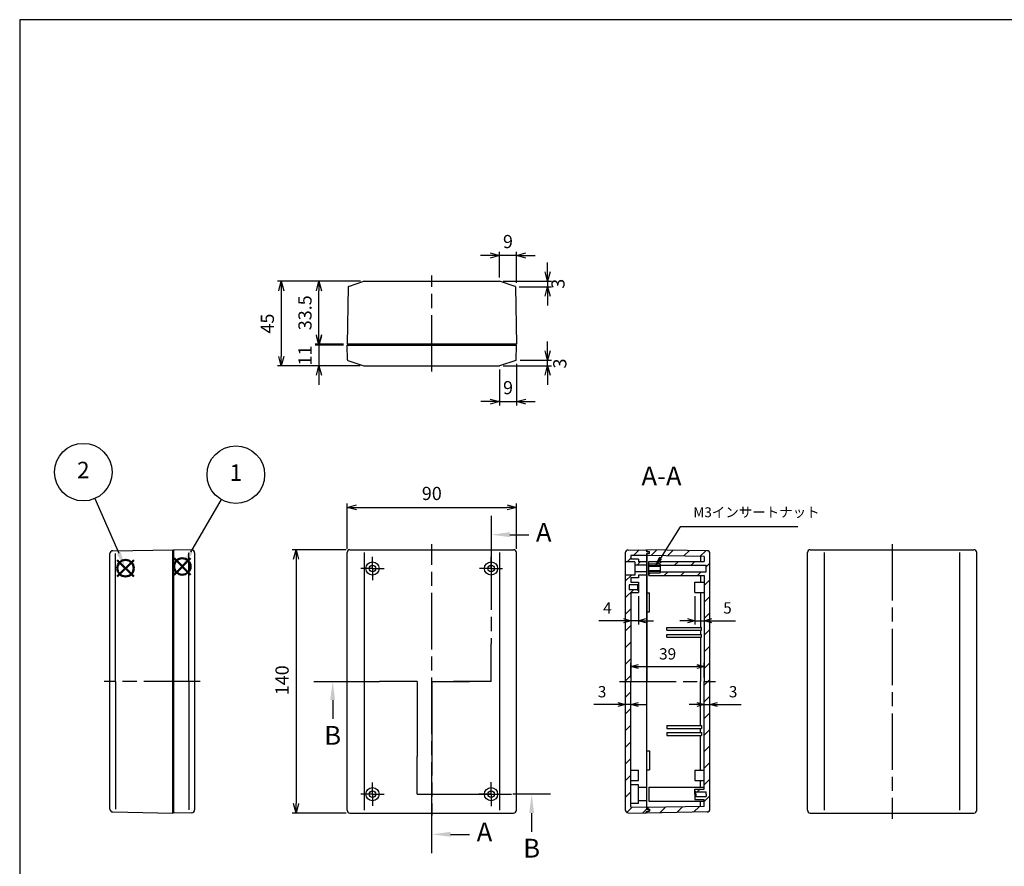
# Model space of a CAD drawing. Units: millimetres. Extents: x 0 to 1008, y 0 to 700.
# Drawn here: x 0 to 523, y 250 to 700 of the extents above; entities that cross this region are included whole.
import ezdxf

# ---------------------------------------------------------------- set-up
doc = ezdxf.new("R2010")
doc.units = ezdxf.units.MM
doc.header["$LTSCALE"] = 2.5
doc.linetypes.add('AM_ISO08W050', pattern=[18, 12, -1.5, 3, -1.5])
doc.linetypes.add('AM_ISO08W050x2', pattern=[9, 6, -0.75, 1.5, -0.75])
for name, color, linetype, lineweight in [('AM_10', 7, 'AM_ISO08W050', 25), ('AM_5', 3, 'Continuous', 25), ('AM_7', 4, 'AM_ISO08W050', 25), ('AM_8', 1, 'Continuous', 25), ('ﾄｯﾌﾟｶﾊﾞｰ', 7, 'Continuous', 25), ('ﾎﾞﾃﾞｨｰ', 2, 'Continuous', 25)]:
    doc.layers.add(name, color=color, linetype=linetype, lineweight=lineweight)
doc.layers.add('AM_12', color=7, linetype='Continuous', lineweight=50, plot=False)
doc.styles.add('ACISOTS', font='isocp.shx', dxfattribs={"height": 1, "bigfont": 'extfont.shx'})
doc.styles.get("Standard").update_dxf_attribs({"font": 'ISOCP.SHX', "bigfont": 'EXTFONT.SHX'})
doc.dimstyles.new('AM_ISO$0', dxfattribs={"dimtxt": 3.5, "dimasz": 2.5, "dimexe": 1, "dimexo": 1, "dimgap": 1.5, "dimtad": 1, "dimdsep": 46, "dimtxsty": 'STANDARD', "dimblk": 'OPEN30', "dimcen": 0, "dimclrd": 3, "dimclre": 3, "dimclrt": 2, "dimadec": 0, "dimazin": 2, "dimtp": 0.1, "dimtm": 0.1, "dimtfac": 0.71, "dimtmove": 0, "dimatfit": 3, "dimldrblk": 'OPEN30', "dimfxl": 1, "dimlwd": -1, "dimlwe": -1, "dimarcsym": 0})
pattern_1 = [(45, (0, 0), (-4.41942, 4.41942), [])]

# ---------------------------------------------------------------- blocks, each defined once
blk = doc.blocks.new('TK-A3')
blk.add_lwpolyline([(0, 0), (403, 0), (403, 280), (0, 280)], close=True)
blk = doc.blocks.new('*S48')
at = {"layer": 'AM_10', "color": 7, "linetype": 'AM_ISO08W050'}
for p, q in [((250.54, 436.18), (250.54, 416.18)), ((260.54, 426.18), (270.54, 426.18)), ((250.54, 348.21), (250.54, 368.21)), ((219.04, 348.21), (239.04, 348.21)), ((219.04, 348.21), (219.04, 328.21)), ((250.54, 348.21), (230.54, 348.21)), ((219.04, 256.87), (219.04, 276.87)), ((229.04, 266.87), (239.04, 266.87))]:
    blk.add_line(p, q, dxfattribs=at)
at = {"layer": 'AM_10', "color": 1, "linetype": 'AM_ISO08W050'}
for p, q in [((250.54, 416.18), (250.54, 368.21)), ((230.54, 348.21), (239.04, 348.21)), ((219.04, 328.21), (219.04, 276.87))]:
    blk.add_line(p, q, dxfattribs=at)
at = {"layer": 'AM_10', "color": 7, "linetype": 'Continuous'}
blk.add_trace([(260.54, 427.5), (260.54, 424.87), (250.54, 426.18)], dxfattribs=at)
at = {"layer": 'AM_10', "color": 7, "linetype": 'Continuous', "extrusion": (0, 0, -1)}
blk.add_trace([(-229.04, 265.56), (-229.04, 268.19), (-219.04, 266.87)], dxfattribs=at)
at = {"layer": 'AM_10', "color": 7, "char_height": 10, "attachment_point": 5, "style": 'ACISOTS'}
for s, insert in [('A-A', (341.14, 456.08)), ('A', (278.54, 426.18)), ('A', (247.04, 266.87))]:
    blk.add_mtext(s, dxfattribs=dict(at, insert=insert))
blk = doc.blocks.new('*S49')
at = {"layer": 'AM_10', "color": 7, "linetype": 'AM_ISO08W050'}
for p, q in [((250.54, 436.18), (250.54, 416.18)), ((260.54, 426.18), (270.54, 426.18)), ((250.54, 348.21), (250.54, 368.21)), ((219.04, 348.21), (239.04, 348.21)), ((219.04, 348.21), (219.04, 328.21)), ((250.54, 348.21), (230.54, 348.21)), ((219.04, 256.87), (219.04, 276.87)), ((229.04, 266.87), (239.04, 266.87))]:
    blk.add_line(p, q, dxfattribs=at)
at = {"layer": 'AM_10', "color": 1, "linetype": 'AM_ISO08W050'}
for p, q in [((250.54, 416.18), (250.54, 368.21)), ((230.54, 348.21), (239.04, 348.21)), ((219.04, 328.21), (219.04, 276.87))]:
    blk.add_line(p, q, dxfattribs=at)
at = {"layer": 'AM_10', "color": 7, "linetype": 'Continuous'}
blk.add_trace([(260.54, 427.5), (260.54, 424.87), (250.54, 426.18)], dxfattribs=at)
at = {"layer": 'AM_10', "color": 7, "linetype": 'Continuous', "extrusion": (0, 0, -1)}
blk.add_trace([(-229.04, 265.56), (-229.04, 268.19), (-219.04, 266.87)], dxfattribs=at)
at = {"layer": 'AM_10', "color": 7, "char_height": 10, "attachment_point": 5, "style": 'ACISOTS'}
for s, insert in [('A-A', (341.14, 456.08)), ('A', (278.54, 426.18)), ('A', (247.04, 266.87))]:
    blk.add_mtext(s, dxfattribs=dict(at, insert=insert))
blk = doc.blocks.new('_Open30')
at = {"color": 0, "linetype": 'ByBlock', "lineweight": -2}
for p, q in [((-1, 0.27), (0, 0)), ((0, 0), (-1, -0.27)), ((0, 0), (-1, 0))]:
    blk.add_line(p, q, dxfattribs=at)
blk = doc.blocks.new('*D13')
at = {"layer": 'AM_5', "color": 3}
for p, q in [((174.04, 418.71), (174.04, 442.71)), ((174.04, 418.71), (174.04, 442.71)), ((179.04, 440.71), (259.04, 440.71)), ((179.04, 440.71), (259.04, 440.71)), ((264.04, 418.71), (264.04, 442.71)), ((264.04, 418.71), (264.04, 442.71))]:
    blk.add_line(p, q, dxfattribs=at)
at = {"layer": 'Defpoints', "color": 0}
for p in [(264.04, 440.71), (264.04, 440.71), (174.04, 416.71), (174.04, 416.71), (264.04, 416.71), (264.04, 416.71)]:
    blk.add_point(p, dxfattribs=at)
at = {"layer": 'AM_5', "color": 3, "xscale": 5, "yscale": 5, "zscale": 5, "rotation": 180}
blk.add_blockref('_Open30', (174.04, 440.71), dxfattribs=at)
blk.add_blockref('_Open30', (174.04, 440.71), dxfattribs=at)
at = {"layer": 'AM_5', "color": 3, "xscale": 5, "yscale": 5, "zscale": 5}
blk.add_blockref('_Open30', (264.04, 440.71), dxfattribs=at)
blk.add_blockref('_Open30', (264.04, 440.71), dxfattribs=at)
at = {"layer": 'AM_5', "color": 2, "insert": (219.04, 447.21), "char_height": 7, "attachment_point": 5}
blk.add_mtext('90', dxfattribs=at)
blk.add_mtext('90', dxfattribs=at)
blk = doc.blocks.new('*D14')
at = {"layer": 'AM_5', "color": 3}
for p, q in [((173.54, 418.21), (144.87, 418.21)), ((173.54, 418.21), (144.87, 418.21)), ((146.87, 413.21), (146.87, 283.21)), ((146.87, 413.21), (146.87, 283.21)), ((173.54, 278.21), (144.87, 278.21)), ((173.54, 278.21), (144.87, 278.21))]:
    blk.add_line(p, q, dxfattribs=at)
at = {"layer": 'Defpoints', "color": 0}
for p in [(175.54, 418.21), (175.54, 418.21), (146.87, 278.21), (146.87, 278.21), (175.54, 278.21), (175.54, 278.21)]:
    blk.add_point(p, dxfattribs=at)
at = {"layer": 'AM_5', "color": 3, "xscale": 5, "yscale": 5, "zscale": 5}
for p, rotation in [((146.87, 418.21), 90), ((146.87, 418.21), 90), ((146.87, 278.21), 270), ((146.87, 278.21), 270)]:
    blk.add_blockref('_Open30', p, dxfattribs=dict(at, rotation=rotation))
at = {"layer": 'AM_5', "color": 2, "insert": (140.37, 348.78), "char_height": 7, "attachment_point": 5, "rotation": 90}
blk.add_mtext('140', dxfattribs=at)
blk.add_mtext('140', dxfattribs=at)
blk = doc.blocks.new('*D15')
at = {"layer": 'AM_5', "color": 3}
for p, q in [((181.08, 560.92), (137.05, 560.92)), ((181.08, 560.92), (137.05, 560.92)), ((139.05, 555.92), (139.05, 520.92)), ((139.05, 555.92), (139.05, 520.92)), ((181.05, 515.92), (137.05, 515.92)), ((181.05, 515.92), (137.05, 515.92))]:
    blk.add_line(p, q, dxfattribs=at)
at = {"layer": 'Defpoints', "color": 0}
for p in [(183.08, 560.92), (183.08, 560.92), (139.05, 515.92), (139.05, 515.92), (183.05, 515.92), (183.05, 515.92)]:
    blk.add_point(p, dxfattribs=at)
at = {"layer": 'AM_5', "color": 3, "xscale": 5, "yscale": 5, "zscale": 5}
for p, rotation in [((139.05, 560.92), 90), ((139.05, 560.92), 90), ((139.05, 515.92), 270), ((139.05, 515.92), 270)]:
    blk.add_blockref('_Open30', p, dxfattribs=dict(at, rotation=rotation))
at = {"layer": 'AM_5', "color": 2, "insert": (132.55, 538.42), "char_height": 7, "attachment_point": 5, "rotation": 90}
blk.add_mtext('45', dxfattribs=at)
blk.add_mtext('45', dxfattribs=at)
blk = doc.blocks.new('*D16')
at = {"layer": 'AM_5', "color": 3}
for p, q in [((159.05, 531.92), (159.05, 536.92)), ((159.05, 531.92), (159.05, 536.92)), ((172.04, 526.92), (157.05, 526.92)), ((172.04, 526.92), (157.05, 526.92)), ((159.05, 526.92), (159.05, 515.92)), ((159.05, 526.92), (159.05, 515.92)), ((181.05, 515.92), (157.05, 515.92)), ((181.05, 515.92), (157.05, 515.92)), ((159.05, 510.92), (159.05, 505.92)), ((159.05, 510.92), (159.05, 505.92))]:
    blk.add_line(p, q, dxfattribs=at)
at = {"layer": 'Defpoints', "color": 0}
for p in [(174.04, 526.92), (174.04, 526.92), (159.05, 515.92), (159.05, 515.92), (183.05, 515.92), (183.05, 515.92)]:
    blk.add_point(p, dxfattribs=at)
at = {"layer": 'AM_5', "color": 3, "xscale": 5, "yscale": 5, "zscale": 5}
for p, rotation in [((159.05, 526.92), 270), ((159.05, 526.92), 270), ((159.05, 515.92), 90), ((159.05, 515.92), 90)]:
    blk.add_blockref('_Open30', p, dxfattribs=dict(at, rotation=rotation))
at = {"layer": 'AM_5', "color": 2, "insert": (152.55, 521.42), "char_height": 7, "attachment_point": 5, "rotation": 90}
blk.add_mtext('11', dxfattribs=at)
blk.add_mtext('11', dxfattribs=at)
blk = doc.blocks.new('*D17')
at = {"layer": 'AM_5', "color": 3}
for p, q in [((181.08, 560.92), (157.05, 560.92)), ((181.08, 560.92), (157.05, 560.92)), ((159.05, 532.42), (159.05, 555.92)), ((159.05, 532.42), (159.05, 555.92)), ((172.04, 527.42), (157.05, 527.42)), ((172.04, 527.42), (157.05, 527.42))]:
    blk.add_line(p, q, dxfattribs=at)
at = {"layer": 'Defpoints', "color": 0}
for p in [(159.05, 560.92), (159.05, 560.92), (183.08, 560.92), (183.08, 560.92), (174.04, 527.42), (174.04, 527.42)]:
    blk.add_point(p, dxfattribs=at)
at = {"layer": 'AM_5', "color": 3, "xscale": 5, "yscale": 5, "zscale": 5}
for p, rotation in [((159.05, 560.92), 90), ((159.05, 560.92), 90), ((159.05, 527.42), 270), ((159.05, 527.42), 270)]:
    blk.add_blockref('_Open30', p, dxfattribs=dict(at, rotation=rotation))
at = {"layer": 'AM_5', "color": 2, "insert": (152.55, 544.17), "char_height": 7, "attachment_point": 5, "rotation": 90}
blk.add_mtext('33.5', dxfattribs=at)
blk.add_mtext('33.5', dxfattribs=at)
blk = doc.blocks.new('*D18')
at = {"layer": 'AM_5', "color": 3}
for p, q in [((280.61, 565.92), (280.61, 570.92)), ((280.61, 565.92), (280.61, 570.92)), ((256.97, 560.92), (282.61, 560.92)), ((256.97, 560.92), (282.61, 560.92)), ((280.61, 560.92), (280.61, 557.99)), ((280.61, 560.92), (280.61, 557.99)), ((265.48, 557.99), (282.61, 557.99)), ((265.48, 557.99), (282.61, 557.99)), ((280.61, 552.99), (280.61, 547.99)), ((280.61, 552.99), (280.61, 547.99))]:
    blk.add_line(p, q, dxfattribs=at)
at = {"layer": 'Defpoints', "color": 0}
for p in [(254.97, 560.92), (254.97, 560.92), (263.48, 557.99), (263.48, 557.99), (280.61, 557.99), (280.61, 557.99)]:
    blk.add_point(p, dxfattribs=at)
at = {"layer": 'AM_5', "color": 3, "xscale": 5, "yscale": 5, "zscale": 5}
for p, rotation in [((280.61, 560.92), 270), ((280.61, 560.92), 270), ((280.61, 557.99), 90), ((280.61, 557.99), 90)]:
    blk.add_blockref('_Open30', p, dxfattribs=dict(at, rotation=rotation))
at = {"layer": 'AM_5', "color": 2, "insert": (287.04, 559.59), "char_height": 7, "attachment_point": 5, "rotation": 90}
blk.add_mtext('3', dxfattribs=at)
blk.add_mtext('3', dxfattribs=at)
blk = doc.blocks.new('*D19')
at = {"layer": 'AM_5', "color": 3}
for p, q in [((254.99, 562.92), (254.99, 576.63)), ((254.99, 562.92), (254.99, 576.63)), ((264.04, 560.06), (264.04, 576.63)), ((264.04, 560.06), (264.04, 576.63)), ((249.99, 574.63), (244.99, 574.63)), ((249.99, 574.63), (244.99, 574.63)), ((264.04, 574.63), (254.99, 574.63)), ((264.04, 574.63), (254.99, 574.63)), ((269.04, 574.63), (274.04, 574.63)), ((269.04, 574.63), (274.04, 574.63))]:
    blk.add_line(p, q, dxfattribs=at)
at = {"layer": 'Defpoints', "color": 0}
for p in [(254.99, 574.63), (254.99, 574.63), (254.99, 560.92), (254.99, 560.92), (264.04, 558.06), (264.04, 558.06)]:
    blk.add_point(p, dxfattribs=at)
at = {"layer": 'AM_5', "color": 3, "xscale": 5, "yscale": 5, "zscale": 5}
blk.add_blockref('_Open30', (254.99, 574.63), dxfattribs=at)
blk.add_blockref('_Open30', (254.99, 574.63), dxfattribs=at)
at = {"layer": 'AM_5', "color": 3, "xscale": 5, "yscale": 5, "zscale": 5, "rotation": 180}
blk.add_blockref('_Open30', (264.04, 574.63), dxfattribs=at)
blk.add_blockref('_Open30', (264.04, 574.63), dxfattribs=at)
at = {"layer": 'AM_5', "color": 2, "insert": (259.51, 581.13), "char_height": 7, "attachment_point": 5}
blk.add_mtext('9', dxfattribs=at)
blk.add_mtext('9', dxfattribs=at)
blk = doc.blocks.new('*D20')
at = {"layer": 'AM_5', "color": 3}
for p, q in [((255.11, 513.93), (255.11, 494.95)), ((255.11, 513.93), (255.11, 494.95)), ((264.04, 517.01), (264.04, 494.95)), ((264.04, 517.01), (264.04, 494.95)), ((250.11, 496.95), (245.11, 496.95)), ((250.11, 496.95), (245.11, 496.95)), ((255.11, 496.95), (264.04, 496.95)), ((255.11, 496.95), (264.04, 496.95)), ((269.04, 496.95), (274.04, 496.95)), ((269.04, 496.95), (274.04, 496.95))]:
    blk.add_line(p, q, dxfattribs=at)
at = {"layer": 'Defpoints', "color": 0}
for p in [(264.04, 519.01), (264.04, 519.01), (255.11, 515.93), (255.11, 515.93), (264.04, 496.95), (264.04, 496.95)]:
    blk.add_point(p, dxfattribs=at)
at = {"layer": 'AM_5', "color": 3, "xscale": 5, "yscale": 5, "zscale": 5}
blk.add_blockref('_Open30', (255.11, 496.95), dxfattribs=at)
blk.add_blockref('_Open30', (255.11, 496.95), dxfattribs=at)
at = {"layer": 'AM_5', "color": 3, "xscale": 5, "yscale": 5, "zscale": 5, "rotation": 180}
blk.add_blockref('_Open30', (264.04, 496.95), dxfattribs=at)
blk.add_blockref('_Open30', (264.04, 496.95), dxfattribs=at)
at = {"layer": 'AM_5', "color": 2, "insert": (259.57, 503.45), "char_height": 7, "attachment_point": 5}
blk.add_mtext('9', dxfattribs=at)
blk.add_mtext('9', dxfattribs=at)
blk = doc.blocks.new('*D21')
at = {"layer": 'AM_5', "color": 3}
for p, q in [((280.61, 523.98), (280.61, 528.98)), ((280.61, 523.98), (280.61, 528.98)), ((266.04, 518.98), (282.61, 518.98)), ((266.04, 518.98), (282.61, 518.98)), ((280.61, 515.92), (280.61, 518.98)), ((280.61, 515.92), (280.61, 518.98)), ((257.02, 515.92), (282.61, 515.92)), ((257.02, 515.92), (282.61, 515.92)), ((280.61, 510.92), (280.61, 505.92)), ((280.61, 510.92), (280.61, 505.92))]:
    blk.add_line(p, q, dxfattribs=at)
at = {"layer": 'Defpoints', "color": 0}
for p in [(264.04, 518.98), (264.04, 518.98), (280.61, 518.98), (280.61, 518.98), (255.02, 515.92), (255.02, 515.92)]:
    blk.add_point(p, dxfattribs=at)
at = {"layer": 'AM_5', "color": 3, "xscale": 5, "yscale": 5, "zscale": 5}
for p, rotation in [((280.61, 518.98), 270), ((280.61, 518.98), 270), ((280.61, 515.92), 90), ((280.61, 515.92), 90)]:
    blk.add_blockref('_Open30', p, dxfattribs=dict(at, rotation=rotation))
at = {"layer": 'AM_5', "color": 2, "insert": (287.99, 517.21), "char_height": 7, "attachment_point": 5, "rotation": 90}
blk.add_mtext('3', dxfattribs=at)
blk.add_mtext('3', dxfattribs=at)
blk = doc.blocks.new('*D22')
at = {"layer": 'AM_5', "color": 3}
for p, q in [((328.88, 393.46), (328.88, 378.47)), ((328.88, 393.46), (328.88, 378.47)), ((320.88, 380.47), (307.88, 380.47)), ((320.88, 380.47), (307.88, 380.47)), ((328.88, 380.47), (324.88, 380.47)), ((328.88, 380.47), (324.88, 380.47)), ((332.88, 380.47), (336.88, 380.47)), ((332.88, 380.47), (336.88, 380.47))]:
    blk.add_line(p, q, dxfattribs=at)
at = {"layer": 'Defpoints', "color": 0}
for p in [(328.88, 395.46), (328.88, 395.46), (324.88, 380.47), (324.88, 380.47), (324.88, 380.47), (324.88, 380.47)]:
    blk.add_point(p, dxfattribs=at)
at = {"layer": 'AM_5', "color": 3, "xscale": 4, "yscale": 4, "zscale": 4}
blk.add_blockref('_Open30', (324.88, 380.47), dxfattribs=at)
blk.add_blockref('_Open30', (324.88, 380.47), dxfattribs=at)
at = {"layer": 'AM_5', "color": 3, "xscale": 4, "yscale": 4, "zscale": 4, "rotation": 180}
blk.add_blockref('_Open30', (328.88, 380.47), dxfattribs=at)
blk.add_blockref('_Open30', (328.88, 380.47), dxfattribs=at)
at = {"layer": 'AM_5', "color": 2, "insert": (312.38, 386.47), "char_height": 6, "attachment_point": 5}
blk.add_mtext('4', dxfattribs=at)
blk.add_mtext('4', dxfattribs=at)
blk = doc.blocks.new('*D23')
at = {"layer": 'AM_5', "color": 3}
for p, q in [((358.88, 393.46), (358.88, 378.47)), ((358.88, 393.46), (358.88, 378.47)), ((354.88, 380.47), (350.88, 380.47)), ((354.88, 380.47), (350.88, 380.47)), ((358.88, 380.47), (363.88, 380.47)), ((358.88, 380.47), (363.88, 380.47)), ((367.88, 380.47), (380.53, 380.47)), ((367.88, 380.47), (380.53, 380.47))]:
    blk.add_line(p, q, dxfattribs=at)
at = {"layer": 'Defpoints', "color": 0}
for p in [(358.88, 395.46), (358.88, 395.46), (363.88, 380.47), (363.88, 380.47), (363.88, 380.47), (363.88, 380.47)]:
    blk.add_point(p, dxfattribs=at)
at = {"layer": 'AM_5', "color": 3, "xscale": 4, "yscale": 4, "zscale": 4}
blk.add_blockref('_Open30', (358.88, 380.47), dxfattribs=at)
blk.add_blockref('_Open30', (358.88, 380.47), dxfattribs=at)
at = {"layer": 'AM_5', "color": 3, "xscale": 4, "yscale": 4, "zscale": 4, "rotation": 180}
blk.add_blockref('_Open30', (363.88, 380.47), dxfattribs=at)
blk.add_blockref('_Open30', (363.88, 380.47), dxfattribs=at)
at = {"layer": 'AM_5', "color": 2, "insert": (376.2, 386.47), "char_height": 6, "attachment_point": 5}
blk.add_mtext('5', dxfattribs=at)
blk.add_mtext('5', dxfattribs=at)
blk = doc.blocks.new('*D24')
at = {"layer": 'AM_5', "color": 3}
for p, q in [((324.88, 350.21), (324.88, 358.05)), ((324.88, 350.21), (324.88, 358.05)), ((328.88, 356.05), (359.88, 356.05)), ((328.88, 356.05), (359.88, 356.05)), ((363.88, 350.21), (363.88, 358.05)), ((363.88, 350.21), (363.88, 358.05))]:
    blk.add_line(p, q, dxfattribs=at)
at = {"layer": 'Defpoints', "color": 0}
for p in [(363.88, 356.05), (363.88, 356.05), (324.88, 348.21), (324.88, 348.21), (363.88, 348.21), (363.88, 348.21)]:
    blk.add_point(p, dxfattribs=at)
at = {"layer": 'AM_5', "color": 3, "xscale": 4, "yscale": 4, "zscale": 4, "rotation": 180}
blk.add_blockref('_Open30', (324.88, 356.05), dxfattribs=at)
blk.add_blockref('_Open30', (324.88, 356.05), dxfattribs=at)
at = {"layer": 'AM_5', "color": 3, "xscale": 4, "yscale": 4, "zscale": 4}
blk.add_blockref('_Open30', (363.88, 356.05), dxfattribs=at)
blk.add_blockref('_Open30', (363.88, 356.05), dxfattribs=at)
at = {"layer": 'AM_5', "color": 2, "insert": (344.38, 362.05), "char_height": 6, "attachment_point": 5}
blk.add_mtext('39', dxfattribs=at)
blk.add_mtext('39', dxfattribs=at)
blk = doc.blocks.new('*D25')
at = {"layer": 'AM_5', "color": 3}
for p, q in [((317.88, 335.93), (305.23, 335.93)), ((317.88, 335.93), (305.23, 335.93)), ((324.88, 335.93), (321.88, 335.93)), ((324.88, 335.93), (321.88, 335.93)), ((328.88, 335.93), (332.88, 335.93)), ((328.88, 335.93), (332.88, 335.93))]:
    blk.add_line(p, q, dxfattribs=at)
at = {"layer": 'Defpoints', "color": 0}
for p in [(321.88, 335.93), (321.88, 335.93), (321.88, 335.93), (321.88, 335.93), (324.88, 335.93), (324.88, 335.93)]:
    blk.add_point(p, dxfattribs=at)
at = {"layer": 'AM_5', "color": 3, "xscale": 4, "yscale": 4, "zscale": 4}
blk.add_blockref('_Open30', (321.88, 335.93), dxfattribs=at)
blk.add_blockref('_Open30', (321.88, 335.93), dxfattribs=at)
at = {"layer": 'AM_5', "color": 3, "xscale": 4, "yscale": 4, "zscale": 4, "rotation": 180}
blk.add_blockref('_Open30', (324.88, 335.93), dxfattribs=at)
blk.add_blockref('_Open30', (324.88, 335.93), dxfattribs=at)
at = {"layer": 'AM_5', "color": 2, "insert": (309.56, 341.93), "char_height": 6, "attachment_point": 5}
blk.add_mtext('3', dxfattribs=at)
blk.add_mtext('3', dxfattribs=at)
blk = doc.blocks.new('*D26')
at = {"layer": 'AM_5', "color": 3}
for p, q in [((359.88, 335.93), (355.88, 335.93)), ((359.88, 335.93), (355.88, 335.93)), ((363.88, 336.06), (363.88, 337.93)), ((363.88, 336.06), (363.88, 337.93)), ((363.88, 335.93), (366.88, 335.93)), ((363.88, 335.93), (366.88, 335.93)), ((366.88, 336.06), (366.88, 337.93)), ((366.88, 336.06), (366.88, 337.93)), ((370.88, 335.93), (383.53, 335.93)), ((370.88, 335.93), (383.53, 335.93))]:
    blk.add_line(p, q, dxfattribs=at)
at = {"layer": 'Defpoints', "color": 0}
for p in [(366.88, 335.93), (366.88, 335.93), (363.88, 334.06), (363.88, 334.06), (366.88, 334.06), (366.88, 334.06)]:
    blk.add_point(p, dxfattribs=at)
at = {"layer": 'AM_5', "color": 3, "xscale": 4, "yscale": 4, "zscale": 4}
blk.add_blockref('_Open30', (363.88, 335.93), dxfattribs=at)
blk.add_blockref('_Open30', (363.88, 335.93), dxfattribs=at)
at = {"layer": 'AM_5', "color": 3, "xscale": 4, "yscale": 4, "zscale": 4, "rotation": 180}
blk.add_blockref('_Open30', (366.88, 335.93), dxfattribs=at)
blk.add_blockref('_Open30', (366.88, 335.93), dxfattribs=at)
at = {"layer": 'AM_5', "color": 2, "insert": (379.2, 341.93), "char_height": 6, "attachment_point": 5}
blk.add_mtext('3', dxfattribs=at)
blk.add_mtext('3', dxfattribs=at)
blk = doc.blocks.new('*S50')
at = {"layer": 'AM_5', "color": 3}
for p, q in [((351.08, 430.36), (340.62, 413.79)), ((413.64, 430.36), (351.08, 430.36))]:
    blk.add_line(p, q, dxfattribs=at)
at = {"layer": 'AM_5', "color": 3, "linetype": 'Continuous'}
for p, q in [((340.03, 414.16), (337.82, 409.36)), ((340.62, 413.79), (337.82, 409.36)), ((337.82, 409.36), (341.2, 413.43))]:
    blk.add_line(p, q, dxfattribs=at)
at = {"layer": 'AM_5', "color": 2, "insert": (358.08, 433.86), "char_height": 5.25, "attachment_point": 7, "style": 'ACISOTS'}
blk.add_mtext('M3インサートナット', dxfattribs=at)
blk = doc.blocks.new('*S53')
at = {"layer": 'AM_12', "color": 4}
for p, q in [((82.04, 404.91), (90.79, 413.66)), ((82.04, 413.66), (90.79, 404.91))]:
    blk.add_line(p, q, dxfattribs=at)
blk.add_circle((86.42, 409.29), 4.38, dxfattribs=at)
blk = doc.blocks.new('*S54')
at = {"layer": 'AM_12', "color": 4}
for p, q in [((51.87, 403.98), (60.62, 412.73)), ((51.87, 412.73), (60.62, 403.98))]:
    blk.add_line(p, q, dxfattribs=at)
blk.add_circle((56.24, 408.36), 4.38, dxfattribs=at)
blk = doc.blocks.new('*S57')
at = {"layer": 'AM_5', "color": 3}
blk.add_line((107.15, 444.84), (90.83, 416.84), dxfattribs=at)
blk.add_circle((114.87, 458.06), 15.31, dxfattribs=at)
at = {"layer": 'AM_5', "color": 3, "linetype": 'Continuous'}
blk.add_trace([(89.83, 417.42), (91.82, 416.26), (86.42, 409.28)], dxfattribs=at)
at = {"layer": 'AM_5', "color": 7, "insert": (114.87, 458.06), "char_height": 8.75, "attachment_point": 5, "style": 'ACISOTS'}
blk.add_mtext('1', dxfattribs=at)
blk = doc.blocks.new('*S58')
at = {"layer": 'AM_5', "color": 3}
blk.add_line((39.96, 445.43), (52.71, 416.35), dxfattribs=at)
blk.add_circle((33.8, 459.45), 15.31, dxfattribs=at)
at = {"layer": 'AM_5', "color": 3, "linetype": 'Continuous'}
blk.add_trace([(51.66, 415.89), (53.77, 416.82), (56.23, 408.34)], dxfattribs=at)
at = {"layer": 'AM_5', "color": 7, "insert": (33.8, 459.45), "char_height": 8.75, "attachment_point": 5, "style": 'ACISOTS'}
blk.add_mtext('2', dxfattribs=at)
blk = doc.blocks.new('*S60')
at = {"layer": 'AM_10', "color": 7, "linetype": 'AM_ISO08W050'}
for p, q in [((156.35, 348.21), (176.35, 348.21)), ((211.32, 348.21), (191.32, 348.21)), ((211.32, 348.21), (211.32, 328.21)), ((166.35, 338.21), (166.35, 328.21)), ((211.32, 288.21), (211.32, 308.21)), ((211.32, 288.21), (231.32, 288.21)), ((282.11, 288.21), (262.11, 288.21)), ((272.11, 278.21), (272.11, 268.21))]:
    blk.add_line(p, q, dxfattribs=at)
at = {"layer": 'AM_10', "color": 1, "linetype": 'AM_ISO08W050'}
for p, q in [((176.35, 348.21), (191.32, 348.21)), ((211.32, 328.21), (211.32, 308.21)), ((231.32, 288.21), (262.11, 288.21))]:
    blk.add_line(p, q, dxfattribs=at)
at = {"layer": 'AM_10', "color": 7, "linetype": 'Continuous', "extrusion": (0, 0, -1)}
blk.add_trace([(-165.03, 338.21), (-167.66, 338.21), (-166.35, 348.21)], dxfattribs=at)
at = {"layer": 'AM_10', "color": 7, "linetype": 'Continuous'}
blk.add_trace([(273.43, 278.21), (270.8, 278.21), (272.11, 288.21)], dxfattribs=at)
at = {"layer": 'AM_10', "color": 7, "char_height": 10, "attachment_point": 5, "style": 'ACISOTS'}
for s, insert in [('B', (166.35, 318.21)), ('B', (272.11, 258.21)), ('B-B', (218.97, 214))]:
    blk.add_mtext(s, dxfattribs=dict(at, insert=insert))
blk = doc.blocks.new('*S61')
at = {"layer": 'AM_10', "color": 7, "linetype": 'AM_ISO08W050'}
for p, q in [((156.35, 348.21), (176.35, 348.21)), ((211.32, 348.21), (191.32, 348.21)), ((211.32, 348.21), (211.32, 328.21)), ((166.35, 338.21), (166.35, 328.21)), ((211.32, 288.21), (211.32, 308.21)), ((211.32, 288.21), (231.32, 288.21)), ((282.11, 288.21), (262.11, 288.21)), ((272.11, 278.21), (272.11, 268.21))]:
    blk.add_line(p, q, dxfattribs=at)
at = {"layer": 'AM_10', "color": 1, "linetype": 'AM_ISO08W050'}
for p, q in [((176.35, 348.21), (191.32, 348.21)), ((211.32, 328.21), (211.32, 308.21)), ((231.32, 288.21), (262.11, 288.21))]:
    blk.add_line(p, q, dxfattribs=at)
at = {"layer": 'AM_10', "color": 7, "linetype": 'Continuous', "extrusion": (0, 0, -1)}
blk.add_trace([(-165.03, 338.21), (-167.66, 338.21), (-166.35, 348.21)], dxfattribs=at)
at = {"layer": 'AM_10', "color": 7, "linetype": 'Continuous'}
blk.add_trace([(273.43, 278.21), (270.8, 278.21), (272.11, 288.21)], dxfattribs=at)
at = {"layer": 'AM_10', "color": 7, "char_height": 10, "attachment_point": 5, "style": 'ACISOTS'}
for s, insert in [('B', (166.35, 318.21)), ('B', (272.11, 258.21)), ('B-B', (218.97, 214))]:
    blk.add_mtext(s, dxfattribs=dict(at, insert=insert))

msp = doc.modelspace()

# ---------------------------------------------------------------- hatches: boundary and pattern name
at = {"layer": 'AM_8'}
h = msp.add_hatch(dxfattribs=at)
h.set_pattern_fill('_U', color=256, scale=5, angle=45, style=0, pattern_type=0)
h.set_pattern_definition([(45, (59.271, 70.392), (-3.535534, 3.535534), [])])
edge = h.paths.add_edge_path()
edge.add_line((321.88, 416.539), (321.88, 411.705))
edge.add_line((321.88, 411.705), (326.88, 411.705))
edge.add_line((326.88, 411.705), (326.88, 409.955))
edge.add_line((326.88, 409.955), (333.38, 409.955))
edge.add_line((333.38, 409.955), (333.38, 411.705))
edge.add_line((333.38, 411.705), (328.88, 411.705))
edge.add_line((328.88, 411.705), (328.88, 413.205))
edge.add_line((328.88, 413.205), (324.88, 413.205))
edge.add_line((324.88, 413.205), (324.88, 415.057))
edge.add_line((324.88, 415.057), (333.38, 415.205))
edge.add_line((333.38, 415.205), (333.38, 416.155))
edge.add_line((333.38, 416.155), (334.58, 416.155))
edge.add_line((334.58, 416.155), (334.58, 417.155))
edge.add_line((334.58, 417.155), (333.38, 417.155))
edge.add_line((333.38, 417.155), (333.38, 417.705))
edge.add_line((333.38, 417.705), (332.88, 417.705))
edge.add_line((332.88, 417.705), (332.88, 418.205))
edge.add_line((332.88, 418.205), (323.354, 418.039))
edge.add_arc((323.38, 416.539), 1.5, 91, 180)
h = msp.add_hatch(dxfattribs=at)
h.set_pattern_fill('_U', color=256, scale=6.25, angle=45, style=0, pattern_type=0)
h.set_pattern_definition(pattern_1)
edge = h.paths.add_edge_path()
edge.add_line((365.406, 278.764), (333.38, 278.205))
edge.add_line((333.38, 278.205), (333.38, 279.205))
edge.add_line((333.38, 279.205), (334.78, 279.205))
edge.add_line((334.78, 279.205), (334.78, 280.305))
edge.add_line((334.78, 280.305), (333.38, 280.305))
edge.add_line((333.38, 280.305), (333.38, 281.205))
edge.add_line((333.38, 281.205), (363.88, 281.738))
edge.add_line((363.88, 281.738), (363.88, 285.455))
edge.add_line((363.88, 285.455), (358.88, 285.455))
edge.add_line((358.88, 285.455), (358.88, 286.455))
edge.add_line((358.88, 286.455), (359.38, 286.955))
edge.add_line((359.38, 286.955), (364.88, 286.955))
edge.add_line((364.88, 286.955), (364.88, 289.455))
edge.add_line((364.88, 289.455), (359.38, 289.455))
edge.add_line((359.38, 289.455), (358.88, 289.955))
edge.add_line((358.88, 289.955), (358.88, 290.955))
edge.add_line((358.88, 290.955), (363.88, 290.955))
edge.add_line((363.88, 290.955), (363.88, 404.455))
edge.add_line((363.88, 404.455), (334.38, 404.455))
edge.add_line((334.38, 404.455), (334.38, 405.955))
edge.add_line((334.38, 405.955), (340.38, 405.955))
edge.add_line((340.38, 405.955), (340.38, 406.455))
edge.add_line((340.38, 406.455), (364.88, 406.455))
edge.add_line((364.88, 406.455), (364.88, 409.955))
edge.add_line((364.88, 409.955), (340.38, 409.955))
edge.add_line((340.38, 409.955), (340.38, 410.455))
edge.add_line((340.38, 410.455), (334.38, 410.455))
edge.add_line((334.38, 410.455), (334.38, 411.955))
edge.add_line((334.38, 411.955), (363.88, 411.955))
edge.add_line((363.88, 411.955), (363.88, 414.673))
edge.add_line((363.88, 414.673), (333.38, 415.205))
edge.add_line((333.38, 415.205), (333.38, 416.105))
edge.add_line((333.38, 416.105), (334.78, 416.105))
edge.add_line((334.78, 416.105), (334.78, 417.205))
edge.add_line((334.78, 417.205), (333.38, 417.205))
edge.add_line((333.38, 417.205), (333.38, 418.205))
edge.add_line((333.38, 418.205), (365.406, 417.646))
edge.add_arc((365.38, 416.147), 1.5, 0, 89, ccw=False)
edge.add_line((366.88, 416.147), (366.88, 280.264))
edge.add_arc((365.38, 280.264), 1.5, 271, 360, ccw=False)
h = msp.add_hatch(dxfattribs=at)
h.set_pattern_fill('_U', color=256, scale=6.25, angle=45, style=0, pattern_type=0)
h.set_pattern_definition(pattern_1)
edge = h.paths.add_edge_path()
edge.add_line((333.38, 279.205), (334.78, 279.205))
edge.add_line((334.78, 279.205), (334.78, 280.305))
edge.add_line((334.78, 280.305), (333.38, 280.305))
edge.add_line((333.38, 280.305), (333.38, 281.205))
edge.add_line((333.38, 281.205), (324.88, 281.354))
edge.add_line((324.88, 281.354), (324.88, 395.455))
edge.add_line((324.88, 395.455), (328.88, 395.455))
edge.add_line((328.88, 395.455), (328.88, 396.455))
edge.add_line((328.88, 396.455), (328.38, 396.955))
edge.add_line((328.38, 396.955), (323.88, 396.955))
edge.add_line((323.88, 396.955), (323.88, 399.455))
edge.add_line((323.88, 399.455), (328.38, 399.455))
edge.add_line((328.38, 399.455), (328.88, 399.955))
edge.add_line((328.88, 399.955), (328.88, 400.955))
edge.add_line((328.88, 400.955), (324.88, 400.955))
edge.add_line((324.88, 400.955), (324.88, 403.205))
edge.add_line((324.88, 403.205), (328.88, 403.205))
edge.add_line((328.88, 403.205), (328.88, 404.705))
edge.add_line((328.88, 404.705), (333.38, 404.705))
edge.add_line((333.38, 404.705), (333.38, 406.455))
edge.add_line((333.38, 406.455), (326.88, 406.455))
edge.add_line((326.88, 406.455), (326.88, 404.705))
edge.add_line((326.88, 404.705), (321.88, 404.705))
edge.add_line((321.88, 404.705), (321.88, 279.871))
edge.add_arc((323.38, 279.871), 1.5, 180, 269)
edge.add_line((323.354, 278.372), (332.88, 278.205))
edge.add_line((332.88, 278.205), (332.88, 278.705))
edge.add_line((332.88, 278.705), (333.38, 278.705))
edge.add_line((333.38, 278.705), (333.38, 279.205))

# ---------------------------------------------------------------- linework, layer by layer
at = {"layer": 'AM_7'}
for p, q in [((219.035, 512.919), (219.035, 563.919)), ((219.035, 275.205), (219.035, 421.205)), ((463.718, 421.205), (463.718, 275.205)), ((95.95, 348.205), (44.95, 348.205)), ((318.88, 348.205), (369.88, 348.205))]:
    msp.add_line(p, q, dxfattribs=at)
at = {"layer": 'AM_7', "linetype": 'AM_ISO08W050x2'}
for p, q in [((187.535, 408.205), (187.535, 414.456)), ((250.535, 408.205), (250.535, 414.33)), ((187.535, 408.205), (181.285, 408.205)), ((187.535, 408.205), (193.786, 408.205)), ((187.535, 408.205), (187.535, 401.955)), ((250.535, 408.205), (244.41, 408.205)), ((250.535, 408.205), (256.66, 408.205)), ((250.535, 408.205), (250.535, 402.081)), ((187.535, 288.205), (187.535, 294.39)), ((250.535, 288.205), (250.535, 294.615)), ((187.535, 288.205), (181.35, 288.205)), ((187.535, 288.205), (193.72, 288.205)), ((187.535, 288.205), (187.535, 282.02)), ((250.535, 288.205), (244.125, 288.205)), ((250.535, 288.205), (256.945, 288.205)), ((250.535, 288.205), (250.535, 281.795))]:
    msp.add_line(p, q, dxfattribs=at)
at = {"layer": 'ﾄｯﾌﾟｶﾊﾞｰ'}
for p, q in [((174.172, 519.075), (174.035, 526.919)), ((174.035, 526.919), (264.035, 526.919)), ((174.535, 526.919), (174.535, 527.419)), ((174.535, 527.419), (264.035, 527.419)), ((263.535, 526.919), (263.535, 527.419)), ((263.898, 519.075), (264.035, 526.919)), ((174.377, 518.796), (182.959, 515.935)), ((263.693, 518.796), (255.111, 515.935)), ((183.054, 515.919), (255.016, 515.919)), ((81.45, 417.705), (81.95, 417.705)), ((81.45, 278.705), (81.45, 417.705)), ((81.95, 417.735), (81.95, 418.205)), ((81.95, 418.205), (81.95, 417.735)), ((91.476, 418.039), (81.95, 418.205)), ((81.95, 278.705), (81.95, 418.176)), ((89.95, 348.205), (89.95, 416.562)), ((92.95, 416.539), (92.95, 279.871)), ((174.035, 279.705), (174.035, 416.705)), ((175.535, 418.205), (262.535, 418.205)), ((183.035, 416.705), (183.035, 279.705)), ((255.035, 416.705), (255.035, 279.705)), ((264.035, 279.705), (264.035, 416.705)), ((321.88, 416.539), (321.88, 279.871)), ((323.354, 418.039), (332.88, 418.205)), ((333.38, 415.205), (324.88, 415.057)), ((324.88, 415.057), (324.88, 413.205)), ((332.88, 417.705), (332.88, 418.205)), ((333.38, 417.705), (332.88, 417.705)), ((333.38, 417.155), (333.38, 417.705)), ((333.38, 417.155), (334.58, 417.155)), ((333.38, 416.155), (334.58, 416.155)), ((333.38, 280.305), (333.38, 416.155)), ((334.58, 417.155), (334.58, 416.155)), ((326.88, 411.705), (321.88, 411.705)), ((328.88, 413.205), (324.88, 413.205)), ((326.88, 411.705), (326.88, 404.705)), ((333.38, 409.955), (326.88, 409.955)), ((328.88, 413.205), (328.88, 411.705)), ((333.38, 411.705), (328.88, 411.705)), ((326.88, 404.705), (321.88, 404.705)), ((328.88, 403.205), (324.88, 403.205)), ((324.88, 403.205), (324.88, 400.955)), ((333.38, 406.455), (326.88, 406.455)), ((333.38, 404.705), (328.88, 404.705)), ((328.88, 404.705), (328.88, 403.205)), ((328.38, 399.455), (323.88, 399.455)), ((323.88, 399.455), (323.88, 396.955)), ((324.88, 400.955), (328.88, 400.955)), ((328.88, 399.955), (328.38, 399.455)), ((328.38, 399.455), (328.38, 396.955)), ((328.88, 400.955), (328.88, 395.455)), ((328.38, 396.955), (323.88, 396.955)), ((324.88, 395.455), (324.88, 348.205)), ((324.88, 395.455), (328.88, 395.455)), ((328.38, 396.955), (328.88, 396.455)), ((89.95, 348.205), (89.95, 279.849)), ((324.88, 300.955), (324.88, 348.205)), ((324.88, 281.354), (324.88, 300.955)), ((324.88, 300.955), (328.88, 300.955)), ((328.88, 295.455), (328.88, 300.955)), ((324.88, 295.455), (328.88, 295.455)), ((328.88, 293.205), (324.88, 293.205)), ((328.88, 283.205), (328.88, 293.205)), ((333.38, 291.705), (328.88, 291.705)), ((328.88, 283.205), (324.88, 283.205)), ((333.38, 284.705), (328.88, 284.705)), ((81.45, 278.705), (81.95, 278.705)), ((81.95, 278.676), (81.95, 278.205)), ((81.95, 278.205), (81.95, 278.676)), ((91.476, 278.372), (81.95, 278.205)), ((175.535, 278.205), (262.535, 278.205)), ((323.354, 278.372), (332.88, 278.205)), ((333.38, 281.205), (324.88, 281.354)), ((333.38, 278.705), (332.88, 278.705)), ((332.88, 278.705), (332.88, 278.205)), ((333.38, 280.255), (334.58, 280.255)), ((333.38, 279.255), (334.58, 279.255)), ((333.38, 279.255), (333.38, 278.705)), ((334.58, 279.255), (334.58, 280.255))]:
    msp.add_line(p, q, dxfattribs=at)
for centre, radius in [((187.535, 408.205), 3.5), ((187.535, 408.205), 1.75), ((250.535, 408.205), 3.5), ((250.535, 408.205), 1.75), ((187.535, 288.205), 3.5), ((187.535, 288.205), 1.75), ((250.535, 288.205), 3.5), ((250.535, 288.205), 1.75)]:
    msp.add_circle(centre, radius, dxfattribs=at)
for centre, radius, start, end in [((174.472, 519.08), 0.3, 181, 251.56505), ((263.598, 519.08), 0.3, 288.43495, 359), ((183.054, 516.219), 0.3, 251.56505, 270), ((255.016, 516.219), 0.3, 270, 288.43495), ((91.45, 416.539), 1.5, 0, 89), ((175.535, 416.705), 1.5, 90, 180), ((262.535, 416.705), 1.5, 0, 90), ((323.38, 416.539), 1.5, 91, 180), ((91.45, 279.871), 1.5, 271, 0), ((175.535, 279.705), 1.5, 180, 270), ((262.535, 279.705), 1.5, 270, 0), ((323.38, 279.871), 1.5, 180, 269)]:
    msp.add_arc(centre, radius, start, end, dxfattribs=at)
at = {"layer": 'ﾎﾞﾃﾞｨｰ'}
for p, q in [((174.772, 558.165), (182.989, 560.904)), ((183.084, 560.919), (254.987, 560.919)), ((263.298, 558.165), (255.081, 560.904)), ((174.567, 557.886), (174.035, 527.419)), ((263.503, 557.886), (264.035, 527.419)), ((264.035, 527.419), (174.035, 527.419)), ((47.95, 280.264), (47.95, 416.147)), ((49.424, 417.646), (81.45, 418.205)), ((50.95, 348.205), (50.95, 416.199)), ((81.45, 278.205), (81.45, 418.205)), ((365.406, 417.646), (333.38, 418.205)), ((333.38, 418.205), (333.38, 417.155)), ((333.38, 417.205), (334.78, 417.205)), ((333.38, 416.105), (333.38, 348.205)), ((333.38, 416.105), (334.78, 416.105)), ((363.88, 414.673), (333.38, 415.205)), ((334.78, 416.105), (334.78, 417.205)), ((361.884, 414.708), (361.884, 411.955)), ((363.88, 414.673), (363.88, 411.955)), ((366.88, 280.264), (366.88, 416.147)), ((418.718, 279.705), (418.718, 416.705)), ((420.218, 418.205), (507.218, 418.205)), ((427.718, 279.705), (427.718, 416.705)), ((499.718, 279.705), (499.718, 416.705)), ((508.718, 279.705), (508.718, 416.705)), ((334.38, 411.955), (363.88, 411.955)), ((334.38, 404.455), (334.38, 411.955)), ((340.38, 410.455), (334.38, 410.455)), ((340.38, 409.705), (334.38, 409.705)), ((340.38, 409.355), (334.38, 409.355)), ((340.38, 410.455), (340.38, 405.955)), ((340.38, 409.955), (364.88, 409.955)), ((364.88, 406.455), (364.88, 409.955)), ((340.38, 407.055), (334.38, 407.055)), ((340.38, 406.705), (334.38, 406.705)), ((334.38, 405.955), (340.38, 405.955)), ((334.38, 404.455), (363.88, 404.455)), ((340.38, 406.455), (364.88, 406.455)), ((361.884, 404.455), (361.884, 400.955)), ((363.88, 404.455), (363.88, 395.455)), ((358.88, 395.455), (358.88, 400.955)), ((358.88, 400.955), (363.88, 400.955)), ((333.38, 395.205), (334.78, 395.205)), ((334.78, 385.205), (334.78, 395.205)), ((358.88, 395.455), (363.88, 395.455)), ((361.884, 395.455), (361.884, 376.905)), ((363.88, 395.455), (363.88, 348.205)), ((333.38, 385.205), (334.78, 385.205)), ((343.88, 376.905), (362.385, 376.905)), ((343.88, 375.405), (343.88, 376.905)), ((362.385, 375.405), (362.385, 376.905)), ((343.88, 375.405), (362.385, 375.405)), ((343.88, 373.205), (362.385, 373.205)), ((343.88, 371.705), (343.88, 373.205)), ((343.88, 371.705), (362.385, 371.705)), ((361.884, 375.405), (361.884, 373.205)), ((361.884, 371.705), (361.884, 348.205)), ((362.385, 371.705), (362.385, 373.205)), ((50.95, 348.205), (50.95, 280.212)), ((361.884, 324.705), (361.884, 348.205)), ((363.88, 295.455), (363.88, 348.205)), ((343.88, 324.705), (362.385, 324.705)), ((343.88, 324.705), (343.88, 323.205)), ((362.385, 324.705), (362.385, 323.205)), ((343.88, 323.205), (362.385, 323.205)), ((343.88, 321.005), (362.385, 321.005)), ((343.88, 321.005), (343.88, 319.505)), ((343.88, 319.505), (362.385, 319.505)), ((361.884, 321.005), (361.884, 323.205)), ((361.884, 300.955), (361.884, 319.505)), ((362.385, 321.005), (362.385, 319.505)), ((333.38, 311.205), (334.78, 311.205)), ((334.78, 311.205), (334.78, 301.205)), ((333.38, 301.205), (334.78, 301.205)), ((358.88, 300.955), (358.88, 295.455)), ((358.88, 300.955), (363.88, 300.955)), ((358.88, 295.455), (363.88, 295.455)), ((361.884, 291.955), (361.884, 295.455)), ((363.88, 290.955), (363.88, 295.455)), ((334.38, 291.955), (363.88, 291.955)), ((334.38, 291.955), (334.38, 284.455)), ((358.88, 290.955), (363.88, 290.955)), ((358.88, 288.205), (358.88, 290.955)), ((359.38, 289.455), (358.88, 289.955)), ((358.88, 288.205), (358.88, 285.455)), ((359.38, 289.455), (364.88, 289.455)), ((359.38, 288.205), (359.38, 289.455)), ((359.38, 288.205), (359.38, 286.955)), ((364.88, 288.205), (364.88, 289.455)), ((364.88, 288.205), (364.88, 286.955)), ((334.38, 284.455), (363.88, 284.455)), ((359.38, 286.955), (358.88, 286.455)), ((358.88, 285.455), (363.88, 285.455)), ((359.38, 286.955), (364.88, 286.955)), ((361.884, 281.703), (361.884, 284.455)), ((363.88, 281.738), (363.88, 285.455)), ((49.424, 278.764), (81.45, 278.205)), ((363.88, 281.738), (333.38, 281.205)), ((333.38, 280.305), (334.78, 280.305)), ((333.38, 278.205), (333.38, 279.255)), ((333.38, 279.205), (334.78, 279.205)), ((365.406, 278.764), (333.38, 278.205)), ((334.78, 280.305), (334.78, 279.205)), ((420.218, 278.205), (507.218, 278.205))]:
    msp.add_line(p, q, dxfattribs=at)
for centre, radius, start, end in [((183.084, 560.619), 0.3, 90, 108.43495), ((254.987, 560.619), 0.3, 71.56505, 90), ((174.867, 557.88), 0.3, 108.43495, 179), ((263.203, 557.88), 0.3, 1, 71.56505), ((49.45, 416.147), 1.5, 91, 180), ((365.38, 416.147), 1.5, 0, 89), ((420.218, 416.705), 1.5, 90, 180), ((507.218, 416.705), 1.5, 0, 90), ((49.45, 280.264), 1.5, 180, 269), ((365.38, 280.264), 1.5, 271, 0), ((420.218, 279.705), 1.5, 180, 270), ((507.218, 279.705), 1.5, 270, 0)]:
    msp.add_arc(centre, radius, start, end, dxfattribs=at)

# ---------------------------------------------------------------- block references
at = {"lineweight": 0, "xscale": 2.5, "yscale": 2.5, "zscale": 2.5}
msp.add_blockref('TK-A3', (0, 0), dxfattribs=at)
at = {"layer": 'AM_10'}
for name in ['*S48', '*S49', '*S60', '*S61']:
    msp.add_blockref(name, (0, 0), dxfattribs=at)
at = {"layer": 'AM_12'}
for name in ['*S53', '*S54']:
    msp.add_blockref(name, (0, 0), dxfattribs=at)
at = {"layer": 'AM_5'}
for name in ['*S58', '*S57', '*S50']:
    msp.add_blockref(name, (0, 0), dxfattribs=at)

# ---------------------------------------------------------------- dimensions: what is measured, and where the dimension line sits
for base, p1, p2, picture, middle in [((254.987, 574.634), (264.035, 558.058), (254.987, 560.919), '*D19', (259.511, 574.634)), ((264.035, 496.953), (255.111, 515.935), (264.035, 519.008), '*D20', (259.573, 496.953))]:
    dim = msp.add_linear_dim(base=base, p1=p1, p2=p2, dimstyle='AM_ISO$0', override={"dimscale": 2, "dimdec": 0}, dxfattribs=at)
    dim.commit()
    dim.dimension.update_dxf_attribs({"geometry": picture, "text_midpoint": middle, "dimtype": 160})
for base, p1, p2, override, picture, middle in [((280.614, 557.989), (254.972, 560.919), (263.483, 557.989), {"dimscale": 2, "dimdec": 0, "dimtmove": 2}, '*D18', (287.044, 559.589)), ((280.614, 518.978), (255.016, 515.919), (264.035, 518.978), {"dimscale": 2, "dimdec": 0, "dimtmove": 2}, '*D21', (287.988, 517.214)), ((146.865, 278.205), (175.535, 418.205), (175.535, 278.205), {"dimscale": 2}, '*D14', (146.865, 348.783))]:
    dim = msp.add_linear_dim(base=base, p1=p1, p2=p2, angle=90, dimstyle='AM_ISO$0', override=override, dxfattribs=at)
    dim.commit()
    dim.dimension.update_dxf_attribs({"geometry": picture, "text_midpoint": middle, "dimtype": 160})
for base, p1, p2, picture, middle in [((139.054, 515.919), (183.084, 560.919), (183.054, 515.919), '*D15', (132.554, 538.419)), ((159.054, 560.919), (174.035, 527.419), (183.084, 560.919), '*D17', (152.554, 544.169)), ((159.054, 515.919), (174.035, 526.919), (183.054, 515.919), '*D16', (152.554, 521.419))]:
    dim = msp.add_linear_dim(base=base, p1=p1, p2=p2, angle=90, dimstyle='AM_ISO$0', override={"dimscale": 2}, dxfattribs=at)
    dim.commit()
    dim.dimension.update_dxf_attribs({"geometry": picture, "text_midpoint": middle})
for base, p1, p2, override, picture, middle in [((264.035, 440.705), (174.035, 416.705), (264.035, 416.705), {"dimscale": 2}, '*D13', (219.035, 447.205)), ((324.88, 380.473), (328.88, 395.455), (324.88, 380.473), {"dimscale": 2, "dimtxt": 3, "dimasz": 2}, '*D22', (312.38, 386.473)), ((363.88, 380.473), (358.88, 395.455), (363.88, 380.473), {"dimscale": 2, "dimtxt": 3, "dimasz": 2}, '*D23', (376.205, 386.473)), ((363.88, 356.046), (324.88, 348.205), (363.88, 348.205), {"dimscale": 2, "dimtxt": 3, "dimasz": 2}, '*D24', (344.38, 362.046)), ((321.88, 335.926), (324.88, 335.926), (321.88, 335.926), {"dimscale": 2, "dimtxt": 3, "dimasz": 2}, '*D25', (309.556, 341.926)), ((366.88, 335.926), (363.88, 334.058), (366.88, 334.058), {"dimscale": 2, "dimtxt": 3, "dimasz": 2}, '*D26', (379.205, 341.926))]:
    dim = msp.add_linear_dim(base=base, p1=p1, p2=p2, dimstyle='AM_ISO$0', override=override, dxfattribs=at)
    dim.commit()
    dim.dimension.update_dxf_attribs({"geometry": picture, "text_midpoint": middle})

doc.saveas('drawing.dxf')
